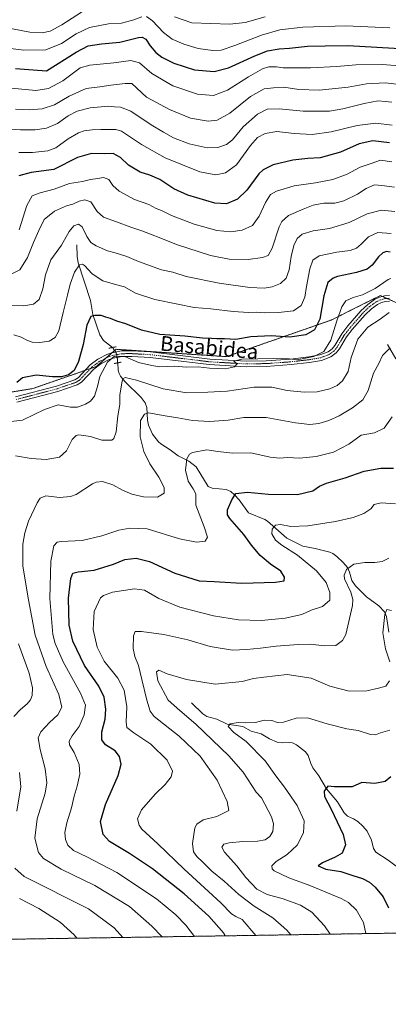
# Model space of a CAD drawing. Units: metres. Extents: x 606871 to 610301, y 4766282 to 4768649.
# Drawn here: x 609130 to 609329, y 4766282 to 4766815 of the extents above; entities that cross this region are included whole.
import ezdxf
from ezdxf.enums import TextEntityAlignment as Align

# ---------------------------------------------------------------- set-up
doc = ezdxf.new("R2010")
doc.units = ezdxf.units.M
doc.header["$MEASUREMENT"] = 0
for name, pattern in [('TRAZO_Y_PUNTO', [1, 0.5, -0.25, 0, -0.25]), ('TRAZOS', [0.75, 0.5, -0.25]), ('TRAZOS2', [0.375, 0.25, -0.125])]:
    doc.linetypes.add(name, pattern=pattern)
for name, color, linetype, lineweight in [('Arbolado forestal', 92, 'TRAZOS', 0), ('Arbolado forestal CxS', 92, 'Continuous', 0), ('Comarca CxS', 133, 'Continuous', 0), ('Comunidad Autónoma CxS', 142, 'Continuous', 0), ('Corriente natural lineal', 142, 'Continuous', 13), ('Corriente natural lineal oculto', 19, 'TRAZO_Y_PUNTO', 13), ('Curva de nivel maestra', 36, 'Continuous', 30), ('Curva de nivel normal', 36, 'Continuous', 0), ('Espacio natural protegido CxS', 2, 'Continuous', 0), ('Municipio CxS', 142, 'Continuous', 0), ('Pista no pavimentada', 254, 'Continuous', 13), ('Pista no pavimentada Cxs', 254, 'Continuous', 0), ('Pista pavimentada eje', 135, 'TRAZO_Y_PUNTO', 0), ('Provincia CxS', 1, 'Continuous', 0), ('Puente lineal', 2, 'TRAZOS2', 0), ('Texto cartográfico', 19, 'Continuous', 0)]:
    doc.layers.add(name, color=color, linetype=linetype, lineweight=lineweight)
doc.styles.add('Arial', font='txt', dxfattribs={"height": 0.2})

# ---------------------------------------------------------------- blocks, each defined once
blk = doc.blocks.new('*U152')
at = {"layer": 'Arbolado forestal CxS', "color": 92, "linetype": 'Continuous', "lineweight": 0}
for points in [[(610047.38, 4766331.72, 748.45), (607142.66, 4766285.61, 841.55)], [(609080.58, 4766605.79, 748.85), (609137.04, 4766615.14, 747.39), (609171.54, 4766627.09, 745.55), (609179.48, 4766634.04, 745.11), (609180.59, 4766635.01, 745.19), (609182.16, 4766636.38, 745.4), (609241.86, 4766632.4, 746.1), (609298.63, 4766652.23, 746.88), (609312.48, 4766659.16, 742.52), (609325.17, 4766665.5, 742.74), (609342.7, 4766657.63, 741.86)]]:
    blk.add_polyline3d(points, dxfattribs=at)
blk = doc.blocks.new('*U156')
at = {"layer": 'Curva de nivel normal', "color": 36, "linetype": 'Continuous', "lineweight": 0}
for points in [[(609329.93, 4766656.22, 740), (609325, 4766652.77, 740), (609318.46, 4766648.4, 740), (609312.92, 4766641.81, 740), (609309.46, 4766631.95, 740), (609307.85, 4766624.44, 740), (609304.68, 4766619.3, 740), (609301.82, 4766616.8, 740), (609297.76, 4766615.06, 740), (609291.02, 4766613.37, 740), (609283.95, 4766613.1, 740), (609274.82, 4766614.16, 740), (609266.46, 4766615.84, 740), (609256.84, 4766615.8, 740), (609242.33, 4766613.68, 740), (609231.84, 4766613.24, 740), (609220.46, 4766612.85, 740), (609207.57, 4766614.97, 740), (609193.2, 4766619.72, 740), (609187.1, 4766621.06, 740), (609185.9, 4766620.42, 740), (609185.49, 4766619.15, 740), (609184.25, 4766611.73, 740), (609184.13, 4766606.49, 740), (609183.18, 4766600.44, 740), (609182.25, 4766591.79, 740), (609180.94, 4766588.17, 740), (609179.81, 4766587.24, 740), (609174.47, 4766587.13, 740), (609168.27, 4766589.23, 740), (609162.01, 4766590.13, 740), (609160.56, 4766589.73, 740), (609158.41, 4766587.48, 740), (609155.37, 4766581.48, 740), (609151.6, 4766577.92, 740), (609144.38, 4766576.83, 740), (609136.12, 4766577.28, 740), (609127.78, 4766578.78, 740)], [(609129.43, 4766476.98, 740), (609135.11, 4766461.08, 740), (609136.98, 4766453.09, 740), (609136.79, 4766449.09, 740), (609135.83, 4766446.75, 740), (609134.05, 4766444.56, 740), (609130.48, 4766441.49, 740), (609126.81, 4766437.65, 740)], [(609129.82, 4766407.35, 740), (609130.6, 4766399.55, 740), (609128.44, 4766386.43, 740)], [(609127.41, 4766355.63, 740), (609132.48, 4766351, 740), (609167.2, 4766333.56, 740), (609181.2, 4766323.19, 740), (609185.77, 4766318.04, 740)]]:
    blk.add_polyline3d(points, dxfattribs=at)
blk = doc.blocks.new('*U157')
at = {"layer": 'Curva de nivel normal', "color": 36, "linetype": 'Continuous', "lineweight": 0}
for points in [[(609298.03, 4766319.83, 710), (609294.95, 4766324.33, 710), (609288.11, 4766331.68, 710), (609281.88, 4766335.5, 710), (609272.64, 4766338.93, 710), (609263.94, 4766341.32, 710), (609258.42, 4766344.2, 710), (609252.35, 4766350.43, 710), (609247.48, 4766356.9, 710), (609240.82, 4766364.27, 710), (609239.34, 4766366.92, 710), (609240.49, 4766368.52, 710), (609243.44, 4766369.32, 710), (609250.67, 4766370, 710), (609258.71, 4766370.18, 710), (609262.78, 4766370.98, 710), (609265.28, 4766372.77, 710), (609266.94, 4766375.45, 710), (609267.31, 4766379.6, 710), (609266.24, 4766383.4, 710), (609260.83, 4766393.6, 710), (609257.98, 4766396.76, 710), (609250.89, 4766407.52, 710), (609243.16, 4766416.44, 710), (609225.38, 4766433.5, 710), (609216.59, 4766440.88, 710), (609210.39, 4766446.5, 710), (609204.8, 4766457, 710), (609204.02, 4766461.78, 710), (609205.38, 4766462.66, 710), (609209.84, 4766460.79, 710), (609220.3, 4766457.59, 710), (609235.86, 4766455.16, 710), (609250.33, 4766456.57, 710), (609256.45, 4766458.18, 710), (609262.2, 4766458.99, 710), (609274.75, 4766460.36, 710), (609287.68, 4766458.37, 710), (609297.77, 4766454.09, 710), (609308.37, 4766451.41, 710), (609317.81, 4766451.45, 710), (609324.12, 4766452.92, 710), (609328.09, 4766454.06, 710), (609330.1, 4766456.99, 710)], [(609330.23, 4766467.2, 710), (609327.94, 4766474.24, 710), (609326.52, 4766482.93, 710), (609327.56, 4766492.84, 710), (609328.76, 4766495.56, 710), (609331.15, 4766494.96, 710)]]:
    blk.add_polyline3d(points, dxfattribs=at)
blk = doc.blocks.new('*U159')
at = {"layer": 'Curva de nivel normal', "color": 36, "linetype": 'Continuous', "lineweight": 0}
blk.add_polyline3d([(609330.45, 4766637.19, 735), (609326.35, 4766633.07, 735), (609324.32, 4766628.73, 735), (609321.52, 4766623.4, 735), (609318.6, 4766614.14, 735), (609315.78, 4766609.01, 735), (609310.12, 4766604.66, 735), (609302.94, 4766600.39, 735), (609297.3, 4766597.78, 735), (609291.96, 4766596.24, 735), (609287.04, 4766595.65, 735), (609279.24, 4766596.52, 735), (609263.32, 4766599.43, 735), (609251.22, 4766599.53, 735), (609242.81, 4766597.99, 735), (609232.8, 4766597.33, 735), (609223.6, 4766597.93, 735), (609215.66, 4766599.26, 735), (609208.71, 4766600.4, 735), (609199.69, 4766601.95, 735), (609197.58, 4766601.33, 735), (609195.32, 4766597.82, 735), (609195.23, 4766589.06, 735), (609197.14, 4766581.07, 735), (609200.5, 4766574.41, 735), (609205.37, 4766567.1, 735), (609208.2, 4766561.51, 735), (609208.22, 4766558.6, 735), (609204.53, 4766556.35, 735), (609196.97, 4766556.56, 735), (609190.67, 4766558.02, 735), (609185.61, 4766560.14, 735), (609180.34, 4766562.96, 735), (609174.77, 4766564.89, 735), (609171.4, 4766564.56, 735), (609169.33, 4766563.49, 735), (609160.59, 4766557.8, 735), (609157.49, 4766556.66, 735), (609151.56, 4766556.14, 735), (609144.16, 4766557.03, 735), (609141.13, 4766555.85, 735), (609139.42, 4766553.32, 735), (609134.75, 4766543.28, 735), (609132.75, 4766537.08, 735), (609131.61, 4766530.96, 735), (609131.61, 4766519.08, 735), (609134.84, 4766500.78, 735), (609138.36, 4766481.63, 735), (609144.35, 4766464.64, 735), (609151.14, 4766449.59, 735), (609152.75, 4766442.76, 735), (609150.64, 4766438.59, 735), (609146.11, 4766434.43, 735), (609141.49, 4766429.43, 735), (609140, 4766426.1, 735), (609141.02, 4766419.77, 735), (609143.77, 4766409.32, 735), (609144.74, 4766401.73, 735), (609143.7, 4766396.1, 735), (609139.48, 4766382.29, 735), (609138.25, 4766371.84, 735), (609140.16, 4766364.12, 735), (609142.8, 4766360.87, 735), (609152.35, 4766355.07, 735), (609170.62, 4766346.21, 735), (609189.38, 4766334.73, 735), (609201.54, 4766324.23, 735), (609207.17, 4766318.38, 735)], dxfattribs=at)
blk = doc.blocks.new('*U160')
at = {"layer": 'Curva de nivel normal', "color": 36, "linetype": 'Continuous', "lineweight": 0}
blk.add_polyline3d([(609331.61, 4766757.76, 780), (609322.7, 4766758.84, 780), (609312.56, 4766757.6, 780), (609298.56, 4766754.07, 780), (609288.25, 4766752.58, 780), (609278.47, 4766753.22, 780), (609269.17, 4766754.27, 780), (609262.8, 4766753.25, 780), (609258.75, 4766751.02, 780), (609254.95, 4766746.69, 780), (609247.24, 4766736.25, 780), (609241.38, 4766731.89, 780), (609236.17, 4766730.79, 780), (609227.43, 4766732.49, 780), (609208.76, 4766739.96, 780), (609195.98, 4766747.28, 780), (609185.14, 4766754.49, 780), (609182.11, 4766755.33, 780), (609177.62, 4766755.28, 780), (609173.92, 4766755.42, 780), (609169.14, 4766755.19, 780), (609164.89, 4766754.63, 780), (609161.8, 4766753.46, 780), (609156.14, 4766750.22, 780), (609149.48, 4766745.48, 780), (609145.15, 4766743.78, 780), (609136.9, 4766742.95, 780), (609129.49, 4766742.99, 780)], dxfattribs=at)
blk = doc.blocks.new('*U167')
at = {"layer": 'Curva de nivel normal', "color": 36, "linetype": 'Continuous', "lineweight": 0}
blk.add_polyline3d([(609129.7, 4766700.97, 770), (609133.85, 4766714.21, 770), (609136.78, 4766719.44, 770), (609141.15, 4766721.12, 770), (609148.6, 4766722.97, 770), (609156.94, 4766726.06, 770), (609163.9, 4766727.22, 770), (609168.4, 4766728.35, 770), (609172.27, 4766728.85, 770), (609175.42, 4766729.34, 770), (609178.28, 4766728.23, 770), (609180.4, 4766724.98, 770), (609183.75, 4766721.99, 770), (609192.16, 4766717.4, 770), (609199.8, 4766714.72, 770), (609203.87, 4766712.66, 770), (609206.73, 4766711.55, 770), (609212.14, 4766708.74, 770), (609224.35, 4766704.16, 770), (609236.68, 4766700.64, 770), (609244.32, 4766699.9, 770), (609250.33, 4766700.79, 770), (609255.91, 4766703.31, 770), (609259.54, 4766708.36, 770), (609263.1, 4766715.86, 770), (609265.79, 4766720.19, 770), (609268.98, 4766722.06, 770), (609278.61, 4766724.82, 770), (609290.02, 4766726.48, 770), (609299.54, 4766728.28, 770), (609307.22, 4766731.1, 770), (609314.25, 4766734.98, 770), (609320.23, 4766736.93, 770), (609325.24, 4766738.82, 770), (609331.33, 4766737.92, 770)], dxfattribs=at)
blk = doc.blocks.new('*U172')
at = {"layer": 'Curva de nivel normal', "color": 36, "linetype": 'Continuous', "lineweight": 0}
blk.add_polyline3d([(609333.45, 4766552.73, 720), (609325.64, 4766553.33, 720), (609321.86, 4766552.44, 720), (609319.97, 4766550.12, 720), (609316.22, 4766547.6, 720), (609310.53, 4766545.4, 720), (609300.82, 4766543.24, 720), (609285.85, 4766540.84, 720), (609276.72, 4766540.51, 720), (609271.13, 4766541.56, 720), (609268.46, 4766541.22, 720), (609266.69, 4766538.95, 720), (609266.4, 4766536.43, 720), (609268.49, 4766533.11, 720), (609271.8, 4766530.4, 720), (609280.27, 4766524.96, 720), (609290.62, 4766516.48, 720), (609295.94, 4766510.24, 720), (609297.87, 4766504.84, 720), (609297.87, 4766500.59, 720), (609293.89, 4766497.17, 720), (609287.75, 4766495.17, 720), (609282.75, 4766492.86, 720), (609273.67, 4766490.83, 720), (609260.79, 4766489.55, 720), (609248.46, 4766489.89, 720), (609234.82, 4766492.11, 720), (609216.67, 4766496.75, 720), (609205.25, 4766501.53, 720), (609197.61, 4766505.97, 720), (609192.15, 4766506.78, 720), (609180.3, 4766504.98, 720), (609175.26, 4766503.21, 720), (609173.67, 4766501.79, 720), (609170.26, 4766494.42, 720), (609169.82, 4766484.68, 720), (609171.98, 4766475.13, 720), (609175.64, 4766467.66, 720), (609183.14, 4766458.37, 720), (609186.57, 4766451.93, 720), (609187.96, 4766442.92, 720), (609187.53, 4766434.82, 720), (609188.02, 4766431.73, 720), (609191.77, 4766428.75, 720), (609201.03, 4766422.74, 720), (609209.76, 4766414.05, 720), (609212.63, 4766408.06, 720), (609211.97, 4766405.06, 720), (609208.7, 4766400.9, 720), (609203.32, 4766395.6, 720), (609195.91, 4766387.14, 720), (609193.82, 4766382.3, 720), (609194.66, 4766378.78, 720), (609196.06, 4766376.69, 720), (609204.84, 4766368.8, 720), (609218.94, 4766355.08, 720), (609238.8, 4766336.77, 720), (609244.6, 4766330.91, 720), (609247.03, 4766329.34, 720), (609250.33, 4766327.81, 720), (609257.88, 4766319.19, 720)], dxfattribs=at)
blk = doc.blocks.new('*U182')
at = {"layer": 'Curva de nivel normal', "color": 36, "linetype": 'Continuous', "lineweight": 0}
blk.add_polyline3d([(609125.63, 4766777.68, 795), (609138.66, 4766776.54, 795), (609145.52, 4766777.46, 795), (609153.31, 4766781.73, 795), (609162.78, 4766788.7, 795), (609167.91, 4766790.11, 795), (609180.97, 4766791.44, 795), (609190.14, 4766792.77, 795), (609194.8, 4766791.39, 795), (609201.47, 4766785.63, 795), (609212.95, 4766778.92, 795), (609226.18, 4766774.4, 795), (609234.93, 4766773.84, 795), (609242.42, 4766776.59, 795), (609253.83, 4766783.8, 795), (609261.32, 4766788.13, 795), (609264.86, 4766789.22, 795), (609268.97, 4766789.28, 795), (609272.59, 4766788.77, 795), (609277.42, 4766788.79, 795), (609287.41, 4766788.69, 795), (609301.56, 4766789.46, 795), (609311.9, 4766790.41, 795), (609326.22, 4766790.45, 795), (609340.27, 4766789.52, 795)], dxfattribs=at)
blk = doc.blocks.new('*U185')
at = {"layer": 'Curva de nivel normal', "color": 36, "linetype": 'Continuous', "lineweight": 0}
for points in [[(609109.16, 4766815.62, 810), (609114.88, 4766813.12, 810), (609121.5, 4766811.32, 810), (609126.15, 4766809.85, 810), (609135.48, 4766808.08, 810), (609142.15, 4766807.75, 810), (609146.48, 4766808.51, 810), (609152.84, 4766811.98, 810), (609166.47, 4766820.78, 810)], [(609213.82, 4766816.26, 810), (609223.15, 4766813.06, 810), (609243.77, 4766812.34, 810), (609251.98, 4766813.22, 810), (609262.81, 4766816.34, 810)]]:
    blk.add_polyline3d(points, dxfattribs=at)
blk = doc.blocks.new('*U193')
at = {"layer": 'Curva de nivel normal', "color": 36, "linetype": 'Continuous', "lineweight": 0}
blk.add_polyline3d([(609329.72, 4766523.32, 715), (609326.23, 4766521.55, 715), (609322.2, 4766520.94, 715), (609316.77, 4766521, 715), (609310.86, 4766520.04, 715), (609306.82, 4766517.25, 715), (609305.6, 4766514.17, 715), (609305.81, 4766512.12, 715), (609309.16, 4766505.02, 715), (609310.27, 4766501.01, 715), (609310.02, 4766497.68, 715), (609306.46, 4766482.01, 715), (609304.77, 4766478.73, 715), (609301.12, 4766476.08, 715), (609294.86, 4766475.83, 715), (609287.42, 4766476.72, 715), (609280.73, 4766476.7, 715), (609268.84, 4766475.73, 715), (609260.3, 4766474.54, 715), (609252.79, 4766473.88, 715), (609245.18, 4766473.47, 715), (609233.13, 4766475.45, 715), (609220.92, 4766479.14, 715), (609208.09, 4766482.1, 715), (609195.9, 4766483.62, 715), (609192.49, 4766483.62, 715), (609191.57, 4766481.37, 715), (609191.37, 4766474.49, 715), (609192.29, 4766470.06, 715), (609194.26, 4766465.32, 715), (609196.06, 4766457.71, 715), (609198.79, 4766446.55, 715), (609200.56, 4766440.53, 715), (609202.77, 4766437.57, 715), (609216.3, 4766426.96, 715), (609227.75, 4766416.22, 715), (609236.81, 4766403.21, 715), (609242.31, 4766391.6, 715), (609243.12, 4766386.77, 715), (609236.63, 4766383.5, 715), (609229.2, 4766381.66, 715), (609225.85, 4766379.42, 715), (609224.78, 4766377.42, 715), (609223.48, 4766368.82, 715), (609224.09, 4766364.4, 715), (609225.86, 4766361.84, 715), (609229.15, 4766358.8, 715), (609233.94, 4766353.99, 715), (609240.67, 4766348.59, 715), (609248.59, 4766341.22, 715), (609256.97, 4766334.92, 715), (609267.08, 4766328.59, 715), (609274.61, 4766322.08, 715), (609276.77, 4766319.49, 715)], dxfattribs=at)
blk = doc.blocks.new('*U209')
at = {"layer": 'Curva de nivel normal', "color": 36, "linetype": 'Continuous', "lineweight": 0}
blk.add_polyline3d([(609332.88, 4766724.12, 765), (609325.98, 4766725.12, 765), (609321.98, 4766725.45, 765), (609317.53, 4766723.44, 765), (609312.85, 4766720.4, 765), (609305.44, 4766716.71, 765), (609300.47, 4766715.45, 765), (609294.54, 4766715.39, 765), (609288.78, 4766714.36, 765), (609283.45, 4766712.22, 765), (609275.46, 4766708.86, 765), (609271.82, 4766705.49, 765), (609270.42, 4766702.67, 765), (609266.63, 4766691.08, 765), (609264.42, 4766687.16, 765), (609261.44, 4766686.04, 765), (609253.7, 4766684.94, 765), (609243.44, 4766685.2, 765), (609233.31, 4766687.19, 765), (609214.89, 4766693.03, 765), (609206.36, 4766696.61, 765), (609200.7, 4766698.62, 765), (609196.06, 4766700.57, 765), (609190.12, 4766702.56, 765), (609182.47, 4766705.41, 765), (609175.4, 4766707.82, 765), (609171.84, 4766711.02, 765), (609168.52, 4766716.13, 765), (609165.32, 4766717.33, 765), (609162.27, 4766716.52, 765), (609158.78, 4766714.96, 765), (609155.36, 4766714.05, 765), (609148.78, 4766711.23, 765), (609143.16, 4766706.68, 765), (609140.35, 4766700.76, 765), (609137.46, 4766694.24, 765), (609134.28, 4766686.13, 765), (609130.06, 4766679.47, 765), (609124.27, 4766676.46, 765)], dxfattribs=at)
blk = doc.blocks.new('*U210')
at = {"layer": 'Curva de nivel normal', "color": 36, "linetype": 'Continuous', "lineweight": 0}
blk.add_polyline3d([(609330.99, 4766698.98, 755), (609323.86, 4766699.63, 755), (609318.68, 4766697.26, 755), (609314.76, 4766693.26, 755), (609312.28, 4766691.1, 755), (609308.8, 4766689.86, 755), (609301.62, 4766688.88, 755), (609292.12, 4766686.9, 755), (609288.61, 4766684.54, 755), (609287.03, 4766679.96, 755), (609285.17, 4766670.39, 755), (609284.38, 4766664.63, 755), (609282.3, 4766660.15, 755), (609278.22, 4766657.15, 755), (609270.09, 4766656.22, 755), (609262.59, 4766656.18, 755), (609258.35, 4766656.52, 755), (609253.79, 4766656.3, 755), (609245.46, 4766656.8, 755), (609233.44, 4766658.32, 755), (609224.4, 4766658.99, 755), (609215.65, 4766660.9, 755), (609203.22, 4766663.29, 755), (609192.58, 4766666.8, 755), (609186.76, 4766670.22, 755), (609181.83, 4766671.39, 755), (609174.92, 4766673.51, 755), (609169.29, 4766677.17, 755), (609164.99, 4766681.78, 755), (609163.99, 4766682.46, 755), (609162.35, 4766682.09, 755), (609159.6, 4766678.13, 755), (609157.23, 4766671.63, 755), (609155.9, 4766665.65, 755), (609153.51, 4766656.35, 755), (609151.13, 4766646.4, 755), (609149.23, 4766642.7, 755), (609145.98, 4766640.79, 755), (609140.81, 4766640.06, 755), (609136.82, 4766640.28, 755), (609134.24, 4766641.08, 755), (609130.75, 4766642.94, 755), (609126.88, 4766644.14, 755)], dxfattribs=at)
blk = doc.blocks.new('*U215')
at = {"layer": 'Curva de nivel normal', "color": 36, "linetype": 'Continuous', "lineweight": 0}
blk.add_polyline3d([(609224.6, 4766318.66, 730), (609219.87, 4766324.76, 730), (609214.56, 4766330.21, 730), (609204.1, 4766338.9, 730), (609182.5, 4766353.12, 730), (609166.37, 4766361.6, 730), (609159.12, 4766365.07, 730), (609156.07, 4766368.02, 730), (609154.73, 4766370.99, 730), (609154.44, 4766374.87, 730), (609155.53, 4766380.18, 730), (609158.1, 4766388.2, 730), (609159.41, 4766394.52, 730), (609161.02, 4766399.85, 730), (609162.54, 4766406.49, 730), (609162.2, 4766411.67, 730), (609159.45, 4766418.12, 730), (609156.9, 4766422.27, 730), (609156.69, 4766424.35, 730), (609158.4, 4766427.18, 730), (609162.16, 4766432.19, 730), (609164.85, 4766438.52, 730), (609165.6, 4766443.76, 730), (609162.93, 4766450.28, 730), (609153.46, 4766467.16, 730), (609149.22, 4766477.09, 730), (609147.99, 4766482.08, 730), (609146.33, 4766501.42, 730), (609146.92, 4766521.74, 730), (609148.43, 4766530.07, 730), (609150.28, 4766531.93, 730), (609152.36, 4766532.35, 730), (609163.78, 4766532.92, 730), (609174.47, 4766535.35, 730), (609183.57, 4766538.55, 730), (609189.53, 4766539.56, 730), (609198.9, 4766539.24, 730), (609216.44, 4766533.74, 730), (609225.62, 4766531.95, 730), (609230.46, 4766532.54, 730), (609231.6, 4766534.79, 730), (609229.81, 4766540.26, 730), (609225.26, 4766552.03, 730), (609225.28, 4766556.5, 730), (609225.36, 4766558.13, 730), (609223.95, 4766560.83, 730), (609221.17, 4766565.05, 730), (609219.73, 4766570.93, 730), (609220.52, 4766577.17, 730), (609221.93, 4766579.71, 730), (609223.47, 4766580.58, 730), (609231.3, 4766582.06, 730), (609237.27, 4766581.16, 730), (609245.43, 4766580.18, 730), (609255.08, 4766580.27, 730), (609265.63, 4766578.07, 730), (609270.58, 4766577.49, 730), (609274.88, 4766577.83, 730), (609281.45, 4766577.55, 730), (609290.46, 4766578.44, 730), (609299.81, 4766580.69, 730), (609308.04, 4766585.02, 730), (609314.82, 4766589.92, 730), (609322.03, 4766591.26, 730), (609327.18, 4766593.62, 730), (609331.49, 4766599.76, 730)], dxfattribs=at)
blk = doc.blocks.new('*U217')
at = {"layer": 'Curva de nivel normal', "color": 36, "linetype": 'Continuous', "lineweight": 0}
blk.add_polyline3d([(609330.33, 4766430.19, 705), (609325.24, 4766428.86, 705), (609322.59, 4766427.75, 705), (609319.9, 4766427.97, 705), (609313.23, 4766430.03, 705), (609307.12, 4766431.05, 705), (609296.45, 4766433.71, 705), (609285.78, 4766436.96, 705), (609279.65, 4766436.83, 705), (609272.8, 4766434.52, 705), (609269.57, 4766434.38, 705), (609266.36, 4766435.56, 705), (609262.36, 4766435.68, 705), (609257.6, 4766434.45, 705), (609252.23, 4766434.19, 705), (609248.15, 4766434.41, 705), (609243.92, 4766433.64, 705), (609242.74, 4766432.23, 705), (609245.9, 4766428.94, 705), (609252.6, 4766424.13, 705), (609262.76, 4766413.64, 705), (609268.57, 4766405.6, 705), (609273.25, 4766399.48, 705), (609280.11, 4766389.47, 705), (609283.92, 4766381.22, 705), (609283.6, 4766374.63, 705), (609280.2, 4766368.09, 705), (609274.83, 4766362.93, 705), (609268.71, 4766359.1, 705), (609266.43, 4766356.73, 705), (609266.68, 4766355.17, 705), (609267.8, 4766354.16, 705), (609275.67, 4766350.32, 705), (609286.96, 4766346.26, 705), (609304.01, 4766339.17, 705), (609307.89, 4766336.89, 705), (609312.35, 4766332.77, 705), (609316, 4766326.12, 705), (609317.29999, 4766320.13185, 705)], dxfattribs=at)
blk = doc.blocks.new('*U218')
at = {"layer": 'Curva de nivel normal', "color": 36, "linetype": 'Continuous', "lineweight": 0}
for points in [[(609330.84, 4766674.78, 745), (609329.38, 4766674.09, 745), (609322.31, 4766669.25, 745), (609315.51, 4766665.87, 745), (609310.4, 4766664.51, 745), (609306.47, 4766662.64, 745), (609304.26, 4766659.4, 745), (609301.64, 4766651.87, 745), (609298.34, 4766641.31, 745), (609294.51, 4766635.25, 745), (609289.13, 4766632.46, 745), (609280.12, 4766630.75, 745), (609275.79, 4766631.14, 745), (609267.46, 4766631.42, 745), (609250.28, 4766630.98, 745), (609245.8, 4766629.92, 745), (609247.69, 4766628.54, 745), (609246.29, 4766626.88, 745), (609241.41, 4766625.9, 745), (609232.77, 4766626.2, 745), (609226.62, 4766626.89, 745), (609220.23, 4766626.64, 745), (609213.72, 4766627.2, 745), (609205.8, 4766626.88, 745), (609201.45, 4766627.66, 745), (609194.38, 4766629.33, 745), (609186.84, 4766632.54, 745), (609181.28, 4766632.75, 745), (609177.43, 4766629.46, 745), (609173.35, 4766621.72, 745), (609172.1, 4766616.31, 745), (609170.46, 4766611.08, 745), (609168.39, 4766608.26, 745), (609165.54, 4766606.62, 745), (609161.29, 4766605.05, 745), (609157.49, 4766605.1, 745), (609150.78, 4766606.38, 745), (609143.4, 4766603.8, 745), (609131.46, 4766598.05, 745), (609115.63, 4766596.31, 745)], [(609129.88, 4766339.17, 745), (609140.38, 4766333.67, 745), (609151.82, 4766326.32, 745), (609159.48, 4766319.45, 745), (609160.86, 4766317.65, 745)]]:
    blk.add_polyline3d(points, dxfattribs=at)
blk = doc.blocks.new('*U221')
at = {"layer": 'Curva de nivel normal', "color": 36, "linetype": 'Continuous', "lineweight": 0}
for points in [[(609330.3, 4766810.44, 805), (609306.5, 4766811.45, 805), (609283.3, 4766810.66, 805), (609270.79, 4766809.26, 805), (609260.79, 4766806.39, 805), (609246.46, 4766800.73, 805), (609238.97, 4766798.26, 805), (609234.51, 4766798.02, 805), (609226.64, 4766799.2, 805), (609218.74, 4766801.56, 805), (609212.6, 4766804.33, 805), (609207.84, 4766807.88, 805), (609201.82, 4766814.12, 805), (609198.56, 4766816.59, 805)], [(609196.14, 4766816.41, 805), (609191.8, 4766814.7, 805), (609185.14, 4766812.91, 805), (609178.14, 4766812.53, 805), (609167.79, 4766810.53, 805), (609160.47, 4766807.19, 805), (609152.54, 4766801.88, 805), (609144.15, 4766798.45, 805), (609132.16, 4766798.26, 805), (609116.36, 4766800.25, 805)]]:
    blk.add_polyline3d(points, dxfattribs=at)
blk = doc.blocks.new('*U224')
at = {"layer": 'Curva de nivel normal', "color": 36, "linetype": 'Continuous', "lineweight": 0}
blk.add_polyline3d([(609127.79, 4766766.37, 790), (609135.35, 4766765.92, 790), (609142.15, 4766766.61, 790), (609148.77, 4766768.74, 790), (609156.8, 4766773.45, 790), (609166.03, 4766777.61, 790), (609173.39, 4766778.37, 790), (609179.37, 4766779.3, 790), (609187.14, 4766780.22, 790), (609190.64, 4766780.19, 790), (609198.57, 4766772.81, 790), (609210.98, 4766766.25, 790), (609222.46, 4766761.56, 790), (609232.04, 4766759.85, 790), (609236.92, 4766760.4, 790), (609243.74, 4766764.25, 790), (609254.91, 4766773.25, 790), (609262.23, 4766777.36, 790), (609267.41, 4766777.87, 790), (609272.94, 4766778.18, 790), (609281.11, 4766776.94, 790), (609292.12, 4766776.56, 790), (609307.74, 4766778.24, 790), (609317.69, 4766780.12, 790), (609328.05, 4766780.64, 790), (609341.45, 4766779.04, 790)], dxfattribs=at)
blk = doc.blocks.new('*U231')
at = {"layer": 'Curva de nivel normal', "color": 36, "linetype": 'Continuous', "lineweight": 0}
blk.add_polyline3d([(609122.58, 4766755.71, 785), (609130.44, 4766755.13, 785), (609138.34, 4766755.12, 785), (609144.53, 4766756.03, 785), (609150.48, 4766758.52, 785), (609156.14, 4766762.7, 785), (609161.14, 4766765.33, 785), (609168.14, 4766767.06, 785), (609174.07, 4766767.61, 785), (609178, 4766768.04, 785), (609181.22, 4766767.62, 785), (609184.61, 4766767.48, 785), (609190.22, 4766765.26, 785), (609201.06, 4766757.85, 785), (609207.76, 4766753.98, 785), (609213.18, 4766750.8, 785), (609221.67, 4766747.64, 785), (609231.37, 4766745.47, 785), (609237.23, 4766745.63, 785), (609241.9, 4766747.24, 785), (609245.13, 4766749.84, 785), (609250.98, 4766756.78, 785), (609258.77, 4766763.73, 785), (609263.89, 4766766.4, 785), (609270.35, 4766766.51, 785), (609283.45, 4766765.31, 785), (609293.18, 4766765.35, 785), (609297.58, 4766765.31, 785), (609304.87, 4766766.46, 785), (609316.47, 4766769.48, 785), (609323.92, 4766770.84, 785), (609327.82, 4766770.48, 785), (609331.33, 4766770.2, 785)], dxfattribs=at)
blk = doc.blocks.new('*U238')
at = {"layer": 'Curva de nivel normal', "color": 36, "linetype": 'Continuous', "lineweight": 0}
blk.add_polyline3d([(609123.47, 4766660.3, 760), (609132.23, 4766659.9, 760), (609137.5, 4766660.85, 760), (609140.45, 4766663.39, 760), (609142.55, 4766669.05, 760), (609144, 4766676.72, 760), (609146.89, 4766684.72, 760), (609152.6, 4766692.82, 760), (609156.73, 4766700.21, 760), (609159.26, 4766703.17, 760), (609161.89, 4766704.14, 760), (609163.76, 4766702.68, 760), (609166.3, 4766697.44, 760), (609168.46, 4766694.26, 760), (609171.42, 4766692.3, 760), (609177.51, 4766689.73, 760), (609181.68, 4766688.66, 760), (609188.06, 4766686.6, 760), (609194.3, 4766683.95, 760), (609206.8, 4766679.46, 760), (609212.8, 4766678.12, 760), (609220.13, 4766675.81, 760), (609237.9, 4766672.16, 760), (609254.51, 4766669.89, 760), (609262.24, 4766669.51, 760), (609266.65, 4766670.24, 760), (609271.21, 4766672.03, 760), (609274.21, 4766674.91, 760), (609275.83, 4766679.43, 760), (609276.88, 4766686.6, 760), (609278.43, 4766692.64, 760), (609280.13, 4766696.44, 760), (609282.93, 4766698.7, 760), (609288.87, 4766700.44, 760), (609297.58, 4766701.79, 760), (609308.23, 4766704.95, 760), (609318.12, 4766709.66, 760), (609325.78, 4766711.63, 760), (609333.06, 4766710.9, 760)], dxfattribs=at)
blk = doc.blocks.new('*U247')
at = {"layer": 'Curva de nivel maestra', "color": 36, "linetype": 'Continuous', "lineweight": 30}
blk.add_polyline3d([(609241.28, 4766318.93, 725), (609240.41, 4766320.36, 725), (609232.31, 4766329.63, 725), (609218.95, 4766341.59, 725), (609201.94, 4766355.23, 725), (609189.46, 4766363.48, 725), (609178.56, 4766369.93, 725), (609175.18, 4766373.84, 725), (609173.66, 4766380.8, 725), (609176.36, 4766389.93, 725), (609183.31, 4766405.67, 725), (609185, 4766411.89, 725), (609183.98, 4766415.94, 725), (609181.58, 4766419.02, 725), (609176.52, 4766422.39, 725), (609174.43, 4766424.96, 725), (609174.42, 4766429.41, 725), (609176.17, 4766436.22, 725), (609176.6, 4766441.65, 725), (609175.74, 4766448.14, 725), (609172.86, 4766454.09, 725), (609165.14, 4766465.32, 725), (609158.83, 4766478.38, 725), (609156.76, 4766486.99, 725), (609156.46, 4766501.63, 725), (609157.6, 4766512.36, 725), (609158.68, 4766515.17, 725), (609161.72, 4766515.94, 725), (609170.38, 4766516.87, 725), (609180.74, 4766520.05, 725), (609186.84, 4766522.61, 725), (609192.96, 4766523.27, 725), (609200.33, 4766521.6, 725), (609214, 4766515.28, 725), (609227.06, 4766511.06, 725), (609235.3, 4766510.77, 725), (609238.2, 4766510.53, 725), (609250.29, 4766509.85, 725), (609268.37, 4766510.28, 725), (609273.12, 4766511.02, 725), (609273.36, 4766513.03, 725), (609271.3, 4766516.38, 725), (609265.77, 4766520.05, 725), (609260.21, 4766524.74, 725), (609255.44, 4766530.38, 725), (609251.24, 4766536.1, 725), (609243.75, 4766544.82, 725), (609242.47, 4766546.71, 725), (609242.37, 4766549.46, 725), (609244.76, 4766554.9, 725), (609246.98, 4766558.34, 725), (609253.21, 4766559.15, 725), (609264.73, 4766557.92, 725), (609280.41, 4766557.73, 725), (609288.69, 4766559.74, 725), (609292.26, 4766562.35, 725), (609296.12, 4766563.94, 725), (609306.12, 4766566.9, 725), (609316.38, 4766570.5, 725), (609325.5, 4766572.01, 725), (609332.37, 4766572.04, 725)], dxfattribs=at)
blk = doc.blocks.new('*U248')
at = {"layer": 'Curva de nivel maestra', "color": 36, "linetype": 'Continuous', "lineweight": 30}
blk.add_polyline3d([(609330.78, 4766405.06, 700), (609327.78, 4766402.55, 700), (609322.12, 4766401.44, 700), (609315.12, 4766401.89, 700), (609309.99, 4766399.51, 700), (609304.26, 4766399.58, 700), (609300.32, 4766399.54, 700), (609296.77, 4766400, 700), (609294.73, 4766397.14, 700), (609294.94, 4766394.27, 700), (609298.54, 4766387.53, 700), (609305.08, 4766373.73, 700), (609306.28, 4766368.22, 700), (609304.56, 4766363.68, 700), (609300.71, 4766361.53, 700), (609293.8, 4766358.52, 700), (609291.49, 4766356.86, 700), (609295.66, 4766355.06, 700), (609303.78, 4766353.73, 700), (609310.34, 4766351.52, 700), (609315.52, 4766349.92, 700), (609319.36, 4766348.02, 700), (609322.33, 4766345.32, 700), (609326.68, 4766340, 700), (609329.62, 4766334.14, 700)], dxfattribs=at)
blk = doc.blocks.new('*U253')
at = {"layer": 'Curva de nivel maestra', "color": 36, "linetype": 'Continuous', "lineweight": 30}
blk.add_polyline3d([(609330.16, 4766748.21, 775), (609321.12, 4766749.15, 775), (609313.71, 4766747.6, 775), (609303.62, 4766743.11, 775), (609292.53, 4766740.04, 775), (609285.91, 4766739.59, 775), (609277.75, 4766738.76, 775), (609267.14, 4766736.27, 775), (609261.77, 4766733.57, 775), (609259.46, 4766731.42, 775), (609252.97, 4766722.49, 775), (609247.92, 4766717.64, 775), (609241.95, 4766715.14, 775), (609235.55, 4766715.54, 775), (609220.97, 4766719.84, 775), (609213.41, 4766723.32, 775), (609205.79, 4766728.36, 775), (609200.42, 4766730.66, 775), (609195.11, 4766732.21, 775), (609188.96, 4766735.98, 775), (609184.5, 4766740.21, 775), (609180.59, 4766742.35, 775), (609175.83, 4766742.21, 775), (609168.8, 4766742.33, 775), (609161.31, 4766740.18, 775), (609148.48, 4766733.64, 775), (609136.19, 4766732.1, 775), (609129.54, 4766730.28, 775)], dxfattribs=at)
blk = doc.blocks.new('*U259')
at = {"layer": 'Curva de nivel maestra', "color": 36, "linetype": 'Continuous', "lineweight": 30}
blk.add_polyline3d([(609127.79, 4766788.28, 800), (609144.48, 4766787.08, 800), (609160.64, 4766797.13, 800), (609167.02, 4766800.61, 800), (609174.22, 4766801.8, 800), (609184.11, 4766802.68, 800), (609194.27, 4766805.17, 800), (609196.24, 4766805.32, 800), (609198.34, 4766804.24, 800), (609200.68, 4766800.69, 800), (609203.6, 4766797.03, 800), (609206.9, 4766794.5, 800), (609213.47, 4766791.24, 800), (609224.58, 4766787.59, 800), (609235.16, 4766786.76, 800), (609243.03, 4766788.72, 800), (609257.27, 4766795.31, 800), (609264.17, 4766797.84, 800), (609270.36, 4766798.93, 800), (609276.05, 4766799.39, 800), (609285.74, 4766800.4, 800), (609295.29, 4766800.65, 800), (609307.5, 4766800.76, 800), (609338.99, 4766798.94, 800)], dxfattribs=at)
blk = doc.blocks.new('*U261')
at = {"layer": 'Curva de nivel maestra', "color": 36, "linetype": 'Continuous', "lineweight": 30}
blk.add_polyline3d([(609330.56, 4766688.88, 750), (609328.45, 4766689.26, 750), (609326.45, 4766688.65, 750), (609324.12, 4766686.45, 750), (609320.78, 4766681.94, 750), (609318, 4766679.74, 750), (609312.31, 4766677.94, 750), (609302, 4766675.74, 750), (609299.59, 4766674.89, 750), (609296.81, 4766672.56, 750), (609294.59, 4766665.24, 750), (609292.46, 4766652.75, 750), (609289.49, 4766646.95, 750), (609284.85, 4766644.27, 750), (609276.23, 4766643.02, 750), (609266.1, 4766643.6, 750), (609255.16, 4766643.18, 750), (609246.91, 4766641.6, 750), (609240.82, 4766642.08, 750), (609236.73, 4766641.98, 750), (609233.77, 4766642.21, 750), (609228.94, 4766642.38, 750), (609219.35, 4766643.5, 750), (609205.75, 4766644.42, 750), (609195.95, 4766646.77, 750), (609187.48, 4766650.2, 750), (609182.58, 4766651.7, 750), (609179.19, 4766653.04, 750), (609176.57, 4766653.73, 750), (609174.09, 4766654.72, 750), (609170.66, 4766654.64, 750), (609168.58, 4766654.22, 750), (609166.3, 4766649.44, 750), (609164.28, 4766639.04, 750), (609161.88, 4766629.72, 750), (609159.45, 4766624.99, 750), (609156.33, 4766622.52, 750), (609152.56, 4766621.45, 750), (609147.82, 4766621.56, 750), (609138.9, 4766622.46, 750), (609131.48, 4766621.02, 750), (609128.4, 4766618.41, 750)], dxfattribs=at)

msp = doc.modelspace()

# ---------------------------------------------------------------- linework, layer by layer
at = {"layer": 'Arbolado forestal', "color": 92, "linetype": 'TRAZOS', "lineweight": 0}
for points in [[(609332.45, 4766662.23, 741.8), (609328.78, 4766663.88, 742.27), (609326.31, 4766664.99, 742.46), (609325.17, 4766665.5, 742.74), (609312.48, 4766659.16, 742.52), (609298.63, 4766652.23, 746.88), (609241.86, 4766632.4, 746.1), (609182.16, 4766636.38, 745.4), (609181.38, 4766635.71, 745.31), (609180.59, 4766635.01, 745.19), (609180.1, 4766634.58, 745.14), (609179.48, 4766634.04, 745.11), (609176.85, 4766631.74, 745.09), (609171.54, 4766627.09, 745.55), (609168.28, 4766625.96, 746.47), (609165.25, 4766624.91, 747.31), (609137.04, 4766615.14, 747.39), (609081.89, 4766606.01, 748.8)], [(610047.38, 4766331.72, 748.45), (609821.86, 4766328.14, 706.79), (609741.18, 4766326.86, 728.14), (609644.19, 4766325.32, 698.21), (609535.52, 4766323.6, 719.06), (609533.91, 4766323.57, 719.05), (609532.31, 4766323.55, 719.03), (609366.17, 4766320.91, 690.85), (609104.75, 4766316.76, 750.28), (609103.39, 4766316.74, 750.36), (609102.03, 4766316.71, 750.43), (608698.41, 4766310.31, 669.25), (608391.14, 4766305.43, 649.87), (608276.07, 4766303.6, 671.18), (608273.96, 4766303.57, 671.91), (608271.85, 4766303.54, 672.65), (608147.45, 4766301.56, 667.25), (607953.14, 4766298.48, 752.68), (607951.86, 4766298.46, 752.76), (607950.58, 4766298.44, 753.15), (607532.97, 4766291.81, 653.78), (607142.66, 4766285.61, 841.55)]]:
    msp.add_polyline3d(points, dxfattribs=at)
at = {"layer": 'Arbolado forestal CxS', "color": 92, "linetype": 'Continuous', "lineweight": 0}
msp.add_polyline3d([(609342.7, 4766657.63, 741.86), (609325.17, 4766665.5, 742.74), (609312.48, 4766659.16, 742.52), (609298.63, 4766652.23, 746.88), (609241.86, 4766632.4, 746.1), (609182.16, 4766636.38, 745.4), (609180.59, 4766635.01, 745.19), (609179.48, 4766634.04, 745.11), (609171.54, 4766627.09, 745.55), (609137.04, 4766615.14, 747.39), (609080.58, 4766605.79, 748.85)], dxfattribs=at)
at = {"layer": 'Comarca CxS', "color": 133, "linetype": 'Continuous', "lineweight": 0}
msp.add_polyline3d([(610166.18, 4767659.46, 996.06), (610190.07, 4767644.56, 973.54), (610202.14, 4767637.03, 964.69), (610222.4, 4767621.91, 956.28), (610257.22, 4767589.05, 943.28), (610267.29, 4767575.19, 941.04), (610281.21, 4767559.48, 939.83), (610281.36, 4767559.37, 939.82), (610301.11, 4766335.75, 779.28), (606907.15, 4766281.87, 864.29)], dxfattribs=at)
msp.add_polyline3d([(610166.18, 4767659.46, 996.06), (610190.07, 4767644.56, 973.54), (610202.14, 4767637.03, 964.69), (610222.4, 4767621.91, 956.28), (610257.22, 4767589.05, 943.28), (610267.29, 4767575.19, 941.04), (610281.21, 4767559.48, 939.83), (610281.36, 4767559.37, 939.82), (610301.11, 4766335.75, 779.28), (606907.15, 4766281.87, 864.29)], dxfattribs=at)
at = {"layer": 'Comunidad Autónoma CxS', "color": 142, "linetype": 'Continuous', "lineweight": 0}
msp.add_polyline3d([(610301.11, 4766335.75, 779.28), (606907.15, 4766281.87, 864.29), (606870.94, 4768595.4, 797.07), (610263.76, 4768649.3, 751.32), (610301.11, 4766335.75, 779.28)], close=True, dxfattribs=at)
msp.add_polyline3d([(610301.11, 4766335.75, 779.28), (606907.15, 4766281.87, 864.29), (606870.94, 4768595.4, 797.07), (610263.76, 4768649.3, 751.32), (610301.11, 4766335.75, 779.28)], close=True, dxfattribs=at)
at = {"layer": 'Corriente natural lineal', "color": 142, "linetype": 'Continuous', "lineweight": 13}
for points in [[(609161, 4766693, 757.88), (609161.07, 4766686.66, 756.7), (609161.58, 4766683.24, 755.48), (609168.37, 4766662.74, 751.2), (609169.6, 4766655.24, 750.17), (609173.33, 4766644.14, 747.31), (609175.26, 4766641.23, 745.97), (609180.17, 4766637.34, 745.36)], [(609329, 4766639, 735.43), (609333.54, 4766631.23, 733.86)], [(609183.02, 4766629.04, 743.91), (609183.3, 4766625.14, 742.36), (609183.78, 4766623.33, 741.62), (609184.63, 4766621.79, 741.21), (609186.97, 4766618.99, 740), (609195.67, 4766610.33, 737.67), (609197.85, 4766607.47, 736.49), (609198.72, 4766604.88, 735.55), (609199.16, 4766598.05, 733.84), (609199.64, 4766595.24, 733.58), (609201.89, 4766590.41, 732.39), (609205.08, 4766586.31, 731.29), (609206.3, 4766585.17, 730.86), (609211.48, 4766581.93, 730.83), (609215.8, 4766578.64, 730.8), (609221.52, 4766575.92, 729.2), (609225.56, 4766572.8, 727.78), (609232.01, 4766562.08, 725.82), (609234.23, 4766561.25, 725.83), (609241.78, 4766560.49, 725.56), (609244.21, 4766559.37, 725.25), (609246.32, 4766557.65, 724.75), (609248.86, 4766554.97, 724.06), (609253.84, 4766547.94, 721.89), (609262.67, 4766544.27, 721.43), (609264.18, 4766543.35, 721.09), (609274.51, 4766534.1, 717.61), (609283.31, 4766529.75, 717.19), (609289.85, 4766528.62, 715.74), (609297.86, 4766526.61, 716.14), (609299.52, 4766525.9, 716.23), (609301.7, 4766524.31, 716.2), (609305.04, 4766521.08, 715.28), (609307.36, 4766518.25, 714.26), (609308.54, 4766515.84, 713.76), (609309.8, 4766511.33, 713.29), (609311.77, 4766508.37, 712.96), (609317.68, 4766502.38, 712.77), (609324.3, 4766497.46, 710.8), (609327.38, 4766494.21, 710.28), (609328.52, 4766491.81, 710.01), (609329.78, 4766483.31, 709.24)], [(609223, 4766445, 707.25), (609229.13, 4766439.13, 707.38), (609231.31, 4766437.73, 706.73), (609236.65, 4766436.18, 705.66), (609242.21, 4766433.51, 705.13), (609250.67, 4766432.21, 704.7), (609255.33, 4766429.79, 704.19), (609260.69, 4766428.21, 703.27), (609265.23, 4766425.5, 702.83), (609269.3, 4766423.72, 702.61), (609272.02, 4766423.33, 702.82), (609276.24, 4766423.64, 702.97), (609277.68, 4766423.44, 702.89), (609279.76, 4766422.25, 702.67), (609284.63, 4766418.53, 701.81), (609286.18, 4766416.6, 701.27), (609287.51, 4766412.25, 700.59), (609288.69, 4766409.85, 700.39), (609291.94, 4766405.52, 700.38), (609296.03, 4766398.48, 699.84), (609301.92, 4766391.47, 698.74), (609305.62, 4766385.42, 698.52), (609307.45, 4766383.78, 698.26), (609310.72, 4766382.29, 698.22), (609312.94, 4766380.81, 698.19), (609315.65, 4766378.33, 698.05), (609318, 4766375.54, 697.81), (609320.34, 4766370.71, 697.17), (609321.49, 4766366.26, 696.11), (609322.78, 4766364.14, 695.72), (609329.44, 4766359.92, 695.21), (609335.21, 4766355.54, 694.87)]]:
    msp.add_polyline3d(points, dxfattribs=at)
at = {"layer": 'Corriente natural lineal oculto', "color": 19, "linetype": 'TRAZO_Y_PUNTO', "lineweight": 13}
msp.add_polyline3d([(609180.17, 4766637.34, 745.36), (609182.18, 4766634.64, 745.16), (609182.87, 4766631.19, 744.43), (609183.02, 4766629.04, 743.91)], dxfattribs=at)
at = {"layer": 'Espacio natural protegido CxS', "color": 2, "linetype": 'Continuous', "lineweight": 0}
msp.add_polyline3d([(610301.11, 4766335.75, 779.28), (606907.15, 4766281.87, 864.29), (606870.94, 4768595.4, 797.07), (610263.76, 4768649.3, 751.32), (610301.11, 4766335.75, 779.28)], close=True, dxfattribs=at)
msp.add_polyline3d([(610301.11, 4766335.75, 779.28), (606907.15, 4766281.87, 864.29), (606870.94, 4768595.4, 797.07), (610263.76, 4768649.3, 751.32), (610301.11, 4766335.75, 779.28)], close=True, dxfattribs=at)
at = {"layer": 'Municipio CxS', "color": 142, "linetype": 'Continuous', "lineweight": 0}
msp.add_polyline3d([(610166.18, 4767659.46, 996.06), (610190.07, 4767644.56, 973.54), (610202.14, 4767637.03, 964.69), (610222.4, 4767621.91, 956.28), (610257.22, 4767589.05, 943.28), (610257.22, 4767589.05, 943.28), (610267.29, 4767575.19, 941.04), (610281.21, 4767559.48, 939.83), (610281.36, 4767559.37, 939.82), (610301.11, 4766335.75, 779.28), (606907.15, 4766281.87, 864.29)], dxfattribs=at)
msp.add_polyline3d([(610166.18, 4767659.46, 996.06), (610190.07, 4767644.56, 973.54), (610202.14, 4767637.03, 964.69), (610222.4, 4767621.91, 956.28), (610257.22, 4767589.05, 943.28), (610257.22, 4767589.05, 943.28), (610267.29, 4767575.19, 941.04), (610281.21, 4767559.48, 939.83), (610281.36, 4767559.37, 939.82), (610301.11, 4766335.75, 779.28), (606907.15, 4766281.87, 864.29)], dxfattribs=at)
at = {"layer": 'Pista no pavimentada', "color": 254, "linetype": 'Continuous', "lineweight": 13}
for points in [[(609127.79, 4766610.67, 747.91), (609149.85, 4766616.43, 747.8), (609159.82, 4766619.85, 747.67), (609161.59, 4766620.97, 747.8), (609168.05, 4766627.92, 746.99), (609172.27, 4766630.99, 745.39), (609177.22, 4766633.64, 745.18), (609179.87, 4766634.54, 745.14), (609185.03, 4766635.51, 745.23), (609190.74, 4766635.54, 745.44), (609200.82, 4766634.97, 745.92), (609232.82, 4766631.12, 745.64), (609252.69, 4766629.96, 745.13), (609263.34, 4766630.15, 744.81), (609276.58, 4766631.11, 744.86), (609286.42, 4766632.25, 744.72), (609292.49, 4766633.3, 744.39), (609296.87, 4766634.96, 744.33), (609299.09, 4766636.65, 744.09), (609300.54, 4766638.42, 743.62), (609304.34, 4766644.8, 742.99), (609307.66, 4766649, 742.46), (609314.7, 4766657.2, 742.33), (609318.4, 4766660.67, 742.54), (609322.09, 4766663.3, 742.43), (609324.72, 4766664.58, 742.61), (609327.42, 4766665.28, 742.42), (609330.12, 4766665.49, 742.36)], [(609330.08, 4766662.48, 741.9), (609327.91, 4766662.31, 742.01), (609325.77, 4766661.75, 742.07), (609323.63, 4766660.71, 742.14), (609320.3, 4766658.34, 742.3), (609316.88, 4766655.12, 742.17), (609309.97, 4766647.09, 742.01), (609306.81, 4766643.1, 742.46), (609303, 4766636.7, 742.71), (609301.19, 4766634.48, 743.15), (609298.34, 4766632.31, 743.47), (609293.29, 4766630.39, 743.94), (609286.85, 4766629.28, 744), (609276.86, 4766628.12, 744.07), (609263.47, 4766627.15, 743.87), (609252.63, 4766626.95, 744.3), (609232.56, 4766628.13, 745.09), (609200.55, 4766631.98, 745.14), (609190.66, 4766632.54, 744.95), (609185.31, 4766632.51, 744.75), (609180.63, 4766631.63, 744.64), (609178.41, 4766630.87, 744.81), (609173.87, 4766628.45, 745.25), (609170.05, 4766625.66, 745.95), (609163.52, 4766618.64, 746.37), (609161.12, 4766617.13, 746.54), (609150.72, 4766613.56, 746.78), (609128.47, 4766607.74, 747.25)]]:
    msp.add_polyline3d(points, dxfattribs=at)
at = {"layer": 'Pista no pavimentada Cxs', "color": 254, "linetype": 'Continuous', "lineweight": 0}
for points in [[(609127.79, 4766610.67, 747.91), (609149.85, 4766616.43, 747.8), (609159.82, 4766619.85, 747.67), (609161.59, 4766620.97, 747.8), (609168.05, 4766627.92, 746.99), (609172.27, 4766630.99, 745.39), (609177.22, 4766633.64, 745.18), (609179.87, 4766634.54, 745.14), (609185.03, 4766635.51, 745.23), (609190.74, 4766635.54, 745.44), (609200.82, 4766634.97, 745.92), (609232.82, 4766631.12, 745.64), (609252.69, 4766629.96, 745.13), (609263.34, 4766630.15, 744.81), (609276.58, 4766631.11, 744.86), (609286.42, 4766632.25, 744.72), (609292.49, 4766633.3, 744.39), (609296.87, 4766634.96, 744.33), (609299.09, 4766636.65, 744.09), (609300.54, 4766638.42, 743.62), (609304.34, 4766644.8, 742.99), (609307.66, 4766649, 742.46), (609314.7, 4766657.2, 742.33), (609318.4, 4766660.67, 742.54), (609322.09, 4766663.3, 742.43), (609324.72, 4766664.58, 742.61), (609327.42, 4766665.28, 742.42), (609330.12, 4766665.49, 742.36)], [(609330.08, 4766662.48, 741.9), (609327.91, 4766662.31, 742.01), (609325.77, 4766661.75, 742.07), (609323.63, 4766660.71, 742.14), (609320.3, 4766658.34, 742.3), (609316.88, 4766655.12, 742.17), (609309.97, 4766647.09, 742.01), (609306.81, 4766643.1, 742.46), (609303, 4766636.7, 742.71), (609301.19, 4766634.48, 743.15), (609298.34, 4766632.31, 743.47), (609293.29, 4766630.39, 743.94), (609286.85, 4766629.28, 744), (609276.86, 4766628.12, 744.07), (609263.47, 4766627.15, 743.87), (609252.63, 4766626.95, 744.3), (609232.56, 4766628.13, 745.09), (609200.55, 4766631.98, 745.14), (609190.66, 4766632.54, 744.95), (609185.31, 4766632.51, 744.75), (609180.63, 4766631.63, 744.64), (609178.41, 4766630.87, 744.81), (609173.87, 4766628.45, 745.25), (609170.05, 4766625.66, 745.95), (609163.52, 4766618.64, 746.37), (609161.12, 4766617.13, 746.54), (609150.72, 4766613.56, 746.78), (609128.47, 4766607.74, 747.25)]]:
    msp.add_polyline3d(points, dxfattribs=at)
at = {"layer": 'Pista pavimentada eje', "color": 135, "linetype": 'TRAZO_Y_PUNTO', "lineweight": 0}
msp.add_polyline3d([(609330.1, 4766663.99, 742.25), (609327.67, 4766663.8, 742.3), (609326.6, 4766663.52, 742.31), (609325.25, 4766663.17, 742.3), (609322.86, 4766662.01, 742.32), (609319.35, 4766659.51, 742.41), (609317.5, 4766657.77, 742.31), (609315.79, 4766656.16, 742.28), (609312.27, 4766652.06, 742.22), (609308.82, 4766648.05, 742.31), (609307.24, 4766646.05, 742.43), (609305.58, 4766643.95, 742.72), (609301.77, 4766637.56, 743), (609301.05, 4766636.68, 743.26), (609300.14, 4766635.57, 743.52), (609297.61, 4766633.64, 743.66), (609295.08, 4766632.68, 743.95), (609292.89, 4766631.85, 744.15), (609286.64, 4766630.77, 744.36), (609276.72, 4766629.62, 744.42), (609263.41, 4766628.65, 744.38), (609258.08, 4766628.56, 744.54), (609252.66, 4766628.46, 744.74), (609242.63, 4766629.05, 745.23), (609232.69, 4766629.63, 745.39), (609200.69, 4766633.48, 745.14), (609190.7, 4766634.04, 745.17), (609185.17, 4766634.01, 745.04), (609180.25, 4766633.09, 744.98), (609179.14, 4766632.71, 744.98), (609177.82, 4766632.26, 745.04), (609175.34, 4766630.93, 745.17), (609173.07, 4766629.72, 745.34), (609171.16, 4766628.33, 745.68), (609169.05, 4766626.79, 746.39), (609162.56, 4766619.81, 746.96), (609161.36, 4766619.05, 746.81), (609160.47, 4766618.49, 746.78), (609150.29, 4766615, 747.3), (609139.16, 4766612.09, 746.79), (609128.13, 4766609.21, 747.51)], dxfattribs=at)
at = {"layer": 'Provincia CxS', "color": 1, "linetype": 'Continuous', "lineweight": 0}
msp.add_polyline3d([(610301.11, 4766335.75, 779.28), (606907.15, 4766281.87, 864.29), (606870.94, 4768595.4, 797.07), (610263.76, 4768649.3, 751.32), (610301.11, 4766335.75, 779.28)], close=True, dxfattribs=at)
msp.add_polyline3d([(610301.11, 4766335.75, 779.28), (606907.15, 4766281.87, 864.29), (606870.94, 4768595.4, 797.07), (610263.76, 4768649.3, 751.32), (610301.11, 4766335.75, 779.28)], close=True, dxfattribs=at)
at = {"layer": 'Puente lineal', "color": 2, "linetype": 'TRAZOS2', "lineweight": 0}
for points in [[(609178.2, 4766636.97, 755.47), (609182.14, 4766637.71, 759.85)], [(609184.99, 4766629.41, 762.16), (609181.05, 4766628.67, 760.65)]]:
    msp.add_polyline3d(points, dxfattribs=at)

# ---------------------------------------------------------------- block references
at = {"layer": 'Arbolado forestal CxS', "color": 92, "linetype": 'Continuous', "lineweight": 0}
msp.add_blockref('*U152', (0, 0), dxfattribs=at)
at = {"layer": 'Curva de nivel maestra', "color": 36, "linetype": 'Continuous', "lineweight": 30}
for name in ['*U259', '*U253', '*U261', '*U247', '*U248']:
    msp.add_blockref(name, (0, 0), dxfattribs=at)
at = {"layer": 'Curva de nivel normal', "color": 36, "linetype": 'Continuous', "lineweight": 0}
for name in ['*U185', '*U221', '*U182', '*U224', '*U231', '*U160', '*U167', '*U209', '*U238', '*U210', '*U218', '*U156', '*U159', '*U215', '*U172', '*U193', '*U157', '*U217']:
    msp.add_blockref(name, (0, 0), dxfattribs=at)

# ---------------------------------------------------------------- texts
at = {"layer": 'Texto cartográfico', "color": 19, "linetype": 'Continuous', "lineweight": 0, "style": 'Arial'}
msp.add_text('Basabidea', height=8, rotation=-5.1462, dxfattribs=at).set_placement((609232.6, 4766637.36), align=Align.MIDDLE_CENTER)

doc.saveas('drawing.dxf')
